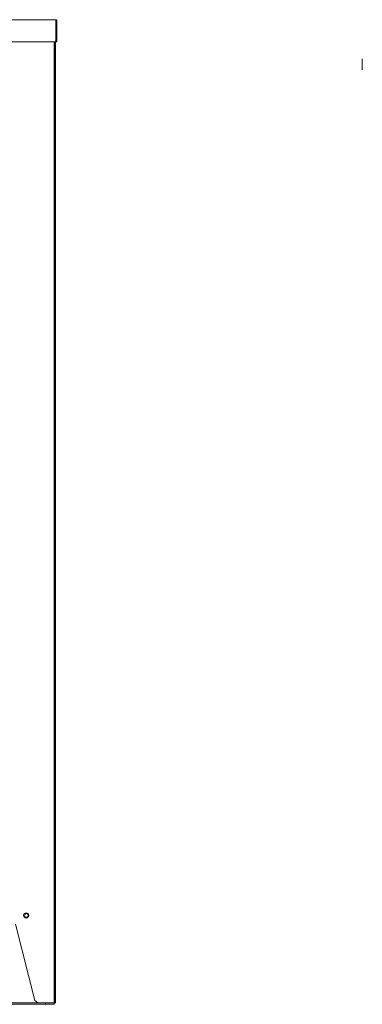
# Model space of a CAD drawing. Units: millimetres. Extents: x 0 to 8746, y -5 to 6233.
# Drawn here: x 3811 to 4200, y 2479 to 3599 of the extents above; entities that cross this region are included whole.
import ezdxf

# ---------------------------------------------------------------- set-up
doc = ezdxf.new("R2010")
doc.units = ezdxf.units.MM
doc.layers.add('LG-Product', color=3, linetype='Continuous')

msp = doc.modelspace()

# ---------------------------------------------------------------- linework, layer by layer
at = {"layer": 'LG-Product', "color": 3, "linetype": 'Continuous', "lineweight": 13}
for p, q in [((3852.1, 3599.3), (3079.5, 3599.3)), ((3852.1, 3574.1), (3852.1, 3599.3)), ((3853.3, 3599.3), (3852.1, 3599.3)), ((3852.1, 3598.3), (3852.3, 3598.3)), ((3852.3, 3598.3), (3852.3, 3574.1)), ((3853.3, 3574.1), (3853.3, 3599.3)), ((3079.5, 3574.1), (3852.1, 3574.1)), ((3850.3, 3574.1), (3850.3, 2481)), ((3851.5, 2481), (3851.5, 3574.1)), ((3851.7, 2609.4), (3851.7, 3574.1)), ((3853.3, 3574.1), (3852.3, 3574.1)), ((4200.3, 3542.2), (4200.3, 3542.2)), ((3851.5, 2609.4), (3851.7, 2609.4)), ((3851.7, 2572.4), (3851.7, 2609.4)), ((3806.1, 2570.5), (3828.1, 2483.9)), ((3851.5, 2572.4), (3851.7, 2572.4)), ((3851.7, 2569.4), (3851.5, 2569.4)), ((3851.7, 2572.4), (3851.7, 2569.4)), ((3851.7, 2484), (3851.7, 2569.4)), ((3080.7, 2479.4), (3850.3, 2479.4)), ((3850.3, 2479.4), (3080.7, 2479.4)), ((3840.3, 2481), (3090.7, 2481)), ((3840.3, 2479.4), (3090.7, 2479.4)), ((3090.7, 2479.4), (3840.3, 2479.4)), ((3828.1, 2483.9), (3831.8, 2481)), ((3840.3, 2481), (3850.3, 2481)), ((3840.3, 2479.4), (3840.3, 2481)), ((3850.3, 2479.4), (3840.3, 2479.4)), ((3840.3, 2479.4), (3850.3, 2479.4)), ((3850.3, 2481), (3850.3, 2479.4)), ((3850.3, 2481), (3851.5, 2481)), ((3850.3, 2479.4), (3850.3, 2479.4)), ((3850.3, 2479.4), (3850.3, 2479.4)), ((3851.5, 2484), (3851.7, 2484)), ((3851.7, 2481), (3851.5, 2481)), ((3851.7, 2484), (3851.7, 2481))]:
    msp.add_line(p, q, dxfattribs=at)
for centre, radius in [((3818.3, 2580.5), 3), ((3818.5, 2580.5), 2.05)]:
    msp.add_circle(centre, radius, dxfattribs=at)
msp.add_arc((3818.5, 2580.5), 2.05, 180, 359.9996, dxfattribs=at)
msp.add_ellipse((4200.3, 3548.6), major_axis=(0, -6.35), ratio=0.000195, start_param=3.139547, end_param=6.283185, dxfattribs=at)

doc.saveas('drawing.dxf')
